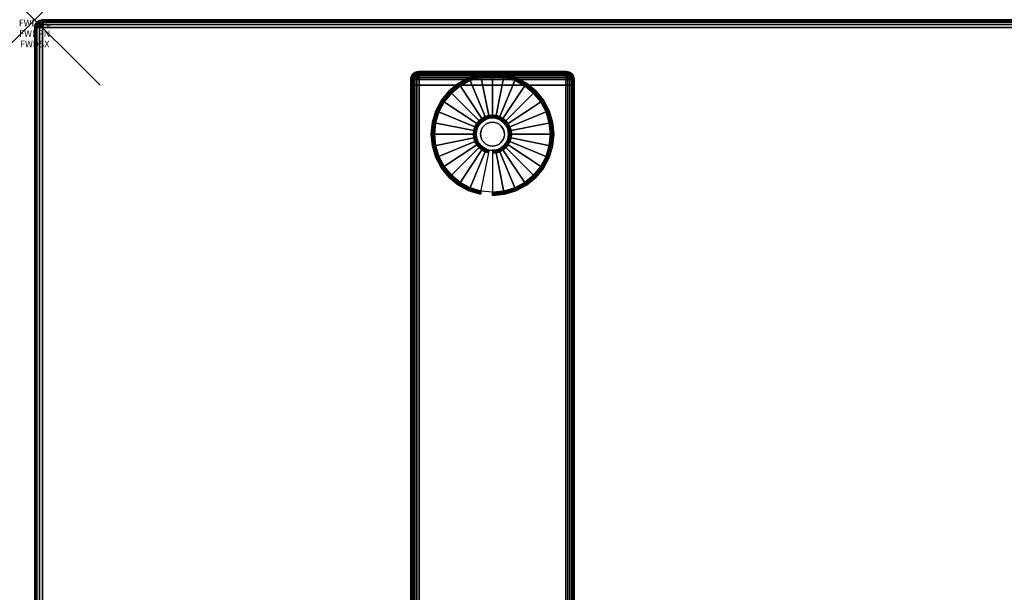
# Model space of a CAD drawing. Units: inches. Extents: x -0.2 to 60, y -24 to 0.
# Drawn here: x -0.2 to 14.8, y -8.8 to 0 of the extents above; entities that cross this region are included whole.
import ezdxf
from ezdxf.enums import TextEntityAlignment as Align

# ---------------------------------------------------------------- set-up
doc = ezdxf.new("R2010")
doc.units = ezdxf.units.IN
doc.header["$MEASUREMENT"] = 0
doc.header["$PDMODE"] = 3
doc.header["$PDSIZE"] = 1
for name, color, linetype in [('A-FURN-3-ATT', 7, 'Continuous'), ('A-FURN-3-NODE', 7, 'Continuous'), ('A-FURN-3-TABLE-LEG-FOOT', 253, 'Continuous'), ('A-FURN-3-TABLE-LEG-FOOT-TRIM', 251, 'Continuous'), ('A-FURN-3-TABLE-LEG-GLIDE', 253, 'Continuous'), ('A-FURN-3-TABLE-SURFACE-BOTTOM', 255, 'Continuous'), ('A-FURN-3-TABLE-SURFACE-EDGE', 255, 'Continuous'), ('A-FURN-3-TABLE-SURFACE-TOP-HPL-TFL', 255, 'Continuous')]:
    doc.layers.add(name, color=color, linetype=linetype)
doc.styles.get("Standard").update_dxf_attribs({"font": 'arial.ttf'})

msp = doc.modelspace()

# ---------------------------------------------------------------- linework, layer by layer
at = {"layer": 'A-FURN-3-NODE'}
msp.add_point((0, 0), dxfattribs=at)
at = {"layer": 'A-FURN-3-TABLE-LEG-FOOT-TRIM'}
for points, invisible_edges in [([(8.125, -0.79, 0.905), (8.125, -0.79, 0.904), (5.875, -0.79, 0.904), (5.875, -0.79, 0.905)], 10), ([(8.125, -0.79, 0.904), (8.124, -0.79, 0.903), (5.876, -0.79, 0.903), (5.875, -0.79, 0.904)], 10), ([(8.125, -0.79, 0.905), (5.875, -0.79, 0.905), (5.875, -0.79, 1.645), (8.125, -0.79, 1.645)], 5), ([(8.124, -0.79, 1.648), (8.125, -0.79, 1.646), (5.875, -0.79, 1.646), (5.876, -0.79, 1.648)], 10), ([(8.125, -0.79, 1.646), (8.125, -0.79, 1.645), (5.875, -0.79, 1.645), (5.875, -0.79, 1.646)], 10), ([(8.124, -0.79, 0.903), (8.124, -0.79, 0.901), (5.876, -0.79, 0.901), (5.876, -0.79, 0.903)], 10), ([(8.124, -0.79, 0.901), (8.122, -0.79, 0.901), (5.877, -0.79, 0.901), (5.876, -0.79, 0.901)], 10), ([(8.122, -0.79, 1.649), (8.124, -0.79, 1.649), (5.876, -0.79, 1.649), (5.877, -0.79, 1.649)], 10), ([(8.124, -0.79, 1.649), (8.124, -0.79, 1.648), (5.876, -0.79, 1.648), (5.876, -0.79, 1.649)], 10), ([(8.122, -0.79, 0.901), (8.121, -0.79, 0.9), (5.879, -0.79, 0.9), (5.877, -0.79, 0.901)], 10), ([(8.121, -0.79, 1.65), (8.122, -0.79, 1.649), (5.877, -0.79, 1.649), (5.879, -0.79, 1.65)], 10), ([(8.121, -0.79, 0.9), (8.12, -0.79, 0.9), (5.88, -0.79, 0.9), (5.879, -0.79, 0.9)], 8), ([(8.12, -0.79, 1.65), (8.121, -0.79, 1.65), (5.879, -0.79, 1.65), (5.88, -0.79, 1.65)], 2)]:
    msp.add_3dface(points, dxfattribs=dict(at, invisible_edges=invisible_edges))
at = {"layer": 'A-FURN-3-TABLE-LEG-GLIDE'}
for points, invisible_edges in [([(7.173, -0.88), (7.34, -0.93), (6.66, -0.93), (6.827, -0.88)], 10), ([(7, -0.862), (7.173, -0.88), (6.827, -0.88), (7, -0.862)], 2), ([(7.493, -1.012), (7.628, -1.122), (6.372, -1.122), (6.507, -1.012)], 10), ([(7.34, -0.93), (7.493, -1.012), (6.507, -1.012), (6.66, -0.93)], 10), ([(7.628, -1.122), (7.738, -1.257), (6.262, -1.257), (6.372, -1.122)], 10), ([(7.738, -1.257), (7.82, -1.41), (6.18, -1.41), (6.262, -1.257)], 10), ([(7.82, -1.41), (7.87, -1.577), (6.13, -1.577), (6.18, -1.41)], 10), ([(7, -1.502, 0.396), (6.952, -1.507, 0.396), (6.964, -1.571, 0.396), (7, -1.568, 0.396)], 10), ([(7.048, -1.507, 0.396), (7, -1.502, 0.396), (7, -1.568, 0.396), (7.036, -1.571, 0.396)], 10), ([(7.87, -1.577), (7.887, -1.75), (6.112, -1.75), (6.13, -1.577)], 10), ([(6.771, -1.655, 0.396), (6.757, -1.702, 0.396), (6.821, -1.714, 0.396), (6.832, -1.68, 0.396)], 10), ([(6.794, -1.612, 0.396), (6.771, -1.655, 0.396), (6.832, -1.68, 0.396), (6.849, -1.649, 0.396)], 10), ([(6.825, -1.575, 0.396), (6.794, -1.612, 0.396), (6.849, -1.649, 0.396), (6.871, -1.621, 0.396)], 10), ([(6.862, -1.544, 0.396), (6.825, -1.575, 0.396), (6.871, -1.621, 0.396), (6.899, -1.599, 0.396)], 10), ([(6.905, -1.521, 0.396), (6.862, -1.544, 0.396), (6.899, -1.599, 0.396), (6.93, -1.582, 0.396)], 10), ([(6.952, -1.507, 0.396), (6.905, -1.521, 0.396), (6.93, -1.582, 0.396), (6.964, -1.571, 0.396)], 10), ([(7.095, -1.521, 0.396), (7.048, -1.507, 0.396), (7.036, -1.571, 0.396), (7.07, -1.582, 0.396)], 10), ([(7.138, -1.544, 0.396), (7.095, -1.521, 0.396), (7.07, -1.582, 0.396), (7.101, -1.599, 0.396)], 10), ([(7.175, -1.575, 0.396), (7.138, -1.544, 0.396), (7.101, -1.599, 0.396), (7.129, -1.621, 0.396)], 10), ([(7.206, -1.612, 0.396), (7.175, -1.575, 0.396), (7.129, -1.621, 0.396), (7.151, -1.649, 0.396)], 10), ([(7.229, -1.655, 0.396), (7.206, -1.612, 0.396), (7.151, -1.649, 0.396), (7.168, -1.68, 0.396)], 10), ([(7.243, -1.702, 0.396), (7.229, -1.655, 0.396), (7.168, -1.68, 0.396), (7.179, -1.714, 0.396)], 10), ([(7.887, -1.75), (7.87, -1.923), (6.13, -1.923), (6.112, -1.75)], 10), ([(6.757, -1.702, 0.396), (6.752, -1.75, 0.396), (6.818, -1.75, 0.396), (6.821, -1.714, 0.396)], 10), ([(6.752, -1.75, 0.396), (6.757, -1.798, 0.396), (6.821, -1.786, 0.396), (6.818, -1.75, 0.396)], 10), ([(6.757, -1.798, 0.396), (6.771, -1.845, 0.396), (6.832, -1.82, 0.396), (6.821, -1.786, 0.396)], 10), ([(7.229, -1.845, 0.396), (7.243, -1.798, 0.396), (7.179, -1.786, 0.396), (7.168, -1.82, 0.396)], 10), ([(7.247, -1.75, 0.396), (7.243, -1.702, 0.396), (7.179, -1.714, 0.396), (7.182, -1.75, 0.396)], 10), ([(7.243, -1.798, 0.396), (7.247, -1.75, 0.396), (7.182, -1.75, 0.396), (7.179, -1.786, 0.396)], 10), ([(7.87, -1.923), (7.82, -2.09), (6.18, -2.09), (6.13, -1.923)], 10), ([(6.771, -1.845, 0.396), (6.794, -1.888, 0.396), (6.849, -1.851, 0.396), (6.832, -1.82, 0.396)], 10), ([(6.794, -1.888, 0.396), (6.825, -1.925, 0.396), (6.871, -1.879, 0.396), (6.849, -1.851, 0.396)], 10), ([(6.825, -1.925, 0.396), (6.862, -1.956, 0.396), (6.899, -1.901, 0.396), (6.871, -1.879, 0.396)], 10), ([(6.862, -1.956, 0.396), (6.905, -1.979, 0.396), (6.93, -1.918, 0.396), (6.899, -1.901, 0.396)], 10), ([(6.905, -1.979, 0.396), (6.952, -1.993, 0.396), (6.964, -1.929, 0.396), (6.93, -1.918, 0.396)], 10), ([(6.952, -1.993, 0.396), (7, -1.997, 0.396), (7, -1.932, 0.396), (6.964, -1.929, 0.396)], 10), ([(7, -1.997, 0.396), (7.048, -1.993, 0.396), (7.036, -1.929, 0.396), (7, -1.932, 0.396)], 10), ([(7.048, -1.993, 0.396), (7.095, -1.979, 0.396), (7.07, -1.918, 0.396), (7.036, -1.929, 0.396)], 10), ([(7.095, -1.979, 0.396), (7.138, -1.956, 0.396), (7.101, -1.901, 0.396), (7.07, -1.918, 0.396)], 10), ([(7.138, -1.956, 0.396), (7.175, -1.925, 0.396), (7.129, -1.879, 0.396), (7.101, -1.901, 0.396)], 10), ([(7.175, -1.925, 0.396), (7.206, -1.888, 0.396), (7.151, -1.851, 0.396), (7.129, -1.879, 0.396)], 10), ([(7.206, -1.888, 0.396), (7.229, -1.845, 0.396), (7.168, -1.82, 0.396), (7.151, -1.851, 0.396)], 10), ([(7.82, -2.09), (7.738, -2.243), (6.262, -2.243), (6.18, -2.09)], 10), ([(7.738, -2.243), (7.628, -2.378), (6.372, -2.378), (6.262, -2.243)], 10), ([(7.628, -2.378), (7.493, -2.488), (6.507, -2.488), (6.372, -2.378)], 10), ([(7.493, -2.488), (7.34, -2.57), (6.66, -2.57), (6.507, -2.488)], 10), ([(7.34, -2.57), (7.173, -2.62), (6.827, -2.62), (6.66, -2.57)], 10), ([(7.173, -2.62), (7, -2.637), (7, -2.637), (6.827, -2.62)], 8)]:
    msp.add_3dface(points, dxfattribs=dict(at, invisible_edges=invisible_edges))
at = {"layer": 'A-FURN-3-TABLE-SURFACE-BOTTOM'}
msp.add_3dface([(0.118, -0.118, 31), (59.882, -0.118, 31), (59.882, -23.882, 31), (0.118, -23.882, 31)], dxfattribs=at)
at = {"layer": 'A-FURN-3-TABLE-SURFACE-TOP-HPL-TFL'}
msp.add_3dface([(0.118, -23.882, 32), (59.882, -23.882, 32), (59.882, -0.118, 32), (0.118, -0.118, 32)], dxfattribs=at)

# ---------------------------------------------------------------- texts
at = {"layer": 'A-FURN-3-ATT', "flags": 1}
for tag, text, p in [('FWDMC', 'FFA', (0, 0)), ('FWDPN', 'ILRS620C', (0, -0.161)), ('FWDSX', 'TFL TOPS', (0, -0.321))]:
    msp.add_attdef(tag, text=text, height=0.1, dxfattribs=at).set_placement(p, align=Align.TOP_CENTER)

# ---------------------------------------------------------------- meshes
at = {"layer": 'A-FURN-3-TABLE-LEG-FOOT'}
mesh = msp.add_polymesh((2, 29), dxfattribs=at)
for k, corner in enumerate([(8.12, -23, 1.775), (8.154, -23, 1.771), (8.185, -23, 1.758), (8.212, -23, 1.737), (8.233, -23, 1.71), (8.246, -23, 1.679), (8.25, -23, 1.645), (8.25, -23, 0.905), (8.246, -23, 0.871), (8.233, -23, 0.84), (8.212, -23, 0.813), (8.185, -23, 0.792), (8.154, -23, 0.779), (8.12, -23, 0.775), (5.88, -23, 0.775), (5.846, -23, 0.779), (5.815, -23, 0.792), (5.788, -23, 0.813), (5.767, -23, 0.84), (5.754, -23, 0.871), (5.75, -23, 0.905), (5.75, -23, 1.645), (5.754, -23, 1.679), (5.767, -23, 1.71), (5.788, -23, 1.737), (5.815, -23, 1.758), (5.846, -23, 1.771), (5.88, -23, 1.775), (8.12, -23, 1.775), (8.12, -1, 1.775), (8.154, -1, 1.771), (8.185, -1, 1.758), (8.212, -1, 1.737), (8.233, -1, 1.71), (8.246, -1, 1.679), (8.25, -1, 1.645), (8.25, -1, 0.905), (8.246, -1, 0.871), (8.233, -1, 0.84), (8.212, -1, 0.813), (8.185, -1, 0.792), (8.154, -1, 0.779), (8.12, -1, 0.775), (5.88, -1, 0.775), (5.846, -1, 0.779), (5.815, -1, 0.792), (5.788, -1, 0.813), (5.767, -1, 0.84), (5.754, -1, 0.871), (5.75, -1, 0.905), (5.75, -1, 1.645), (5.754, -1, 1.679), (5.767, -1, 1.71), (5.788, -1, 1.737), (5.815, -1, 1.758), (5.846, -1, 1.771), (5.88, -1, 1.775), (8.12, -1, 1.775)]):
    mesh.set_mesh_vertex(divmod(k, 29), corner)
at = {"layer": 'A-FURN-3-TABLE-LEG-FOOT-TRIM'}
mesh = msp.add_polymesh((29, 8), dxfattribs=at)
for k, corner in enumerate([(5.875, -0.79, 0.905), (5.843, -0.794, 0.905), (5.812, -0.807, 0.905), (5.787, -0.827, 0.905), (5.767, -0.852, 0.905), (5.754, -0.883, 0.905), (5.75, -0.915, 0.905), (5.75, -1, 0.905), (5.875, -0.79, 0.904), (5.844, -0.794, 0.895), (5.815, -0.807, 0.888), (5.79, -0.827, 0.881), (5.771, -0.852, 0.876), (5.759, -0.883, 0.872), (5.754, -0.915, 0.871), (5.754, -1, 0.871), (5.876, -0.79, 0.903), (5.848, -0.794, 0.886), (5.822, -0.807, 0.871), (5.799, -0.827, 0.858), (5.782, -0.852, 0.848), (5.771, -0.883, 0.842), (5.767, -0.915, 0.84), (5.767, -1, 0.84), (5.876, -0.79, 0.901), (5.854, -0.794, 0.879), (5.832, -0.807, 0.857), (5.814, -0.827, 0.839), (5.8, -0.852, 0.825), (5.791, -0.883, 0.816), (5.788, -0.915, 0.813), (5.788, -1, 0.813), (5.877, -0.79, 0.901), (5.861, -0.794, 0.873), (5.846, -0.807, 0.847), (5.833, -0.827, 0.824), (5.823, -0.852, 0.807), (5.817, -0.883, 0.796), (5.815, -0.915, 0.792), (5.815, -1, 0.792), (5.879, -0.79, 0.9), (5.87, -0.794, 0.869), (5.863, -0.807, 0.84), (5.856, -0.827, 0.815), (5.851, -0.852, 0.796), (5.847, -0.883, 0.784), (5.846, -0.915, 0.779), (5.846, -1, 0.779), (5.88, -0.79, 0.9), (5.88, -0.794, 0.868), (5.88, -0.807, 0.838), (5.88, -0.827, 0.812), (5.88, -0.852, 0.792), (5.88, -0.883, 0.779), (5.88, -0.915, 0.775), (5.88, -1, 0.775), (8.12, -0.79, 0.9), (8.12, -0.794, 0.868), (8.12, -0.807, 0.838), (8.12, -0.827, 0.812), (8.12, -0.852, 0.792), (8.12, -0.883, 0.779), (8.12, -0.915, 0.775), (8.12, -1, 0.775), (8.121, -0.79, 0.9), (8.13, -0.794, 0.869), (8.137, -0.807, 0.84), (8.144, -0.827, 0.815), (8.149, -0.852, 0.796), (8.153, -0.883, 0.784), (8.154, -0.915, 0.779), (8.154, -1, 0.779), (8.122, -0.79, 0.901), (8.139, -0.794, 0.873), (8.154, -0.807, 0.847), (8.167, -0.827, 0.824), (8.177, -0.852, 0.807), (8.183, -0.883, 0.796), (8.185, -0.915, 0.792), (8.185, -1, 0.792), (8.124, -0.79, 0.901), (8.146, -0.794, 0.879), (8.168, -0.807, 0.857), (8.186, -0.827, 0.839), (8.2, -0.852, 0.825), (8.209, -0.883, 0.816), (8.212, -0.915, 0.813), (8.212, -1, 0.813), (8.124, -0.79, 0.903), (8.152, -0.794, 0.886), (8.178, -0.807, 0.871), (8.201, -0.827, 0.858), (8.218, -0.852, 0.848), (8.229, -0.883, 0.842), (8.233, -0.915, 0.84), (8.233, -1, 0.84), (8.125, -0.79, 0.904), (8.156, -0.794, 0.895), (8.185, -0.807, 0.888), (8.21, -0.827, 0.881), (8.229, -0.852, 0.876), (8.241, -0.883, 0.872), (8.246, -0.915, 0.871), (8.246, -1, 0.871), (8.125, -0.79, 0.905), (8.157, -0.794, 0.905), (8.187, -0.807, 0.905), (8.213, -0.827, 0.905), (8.233, -0.852, 0.905), (8.246, -0.883, 0.905), (8.25, -0.915, 0.905), (8.25, -1, 0.905), (8.125, -0.79, 1.645), (8.157, -0.794, 1.645), (8.187, -0.807, 1.645), (8.213, -0.827, 1.645), (8.233, -0.852, 1.645), (8.246, -0.883, 1.645), (8.25, -0.915, 1.645), (8.25, -1, 1.645), (8.125, -0.79, 1.646), (8.156, -0.794, 1.655), (8.185, -0.807, 1.662), (8.21, -0.827, 1.669), (8.229, -0.852, 1.674), (8.241, -0.883, 1.678), (8.246, -0.915, 1.679), (8.246, -1, 1.679), (8.124, -0.79, 1.648), (8.152, -0.794, 1.664), (8.178, -0.807, 1.679), (8.201, -0.827, 1.692), (8.218, -0.852, 1.702), (8.229, -0.883, 1.708), (8.233, -0.915, 1.71), (8.233, -1, 1.71), (8.124, -0.79, 1.649), (8.146, -0.794, 1.671), (8.168, -0.807, 1.693), (8.186, -0.827, 1.711), (8.2, -0.852, 1.725), (8.209, -0.883, 1.734), (8.212, -0.915, 1.737), (8.212, -1, 1.737), (8.122, -0.79, 1.649), (8.139, -0.794, 1.677), (8.154, -0.807, 1.703), (8.167, -0.827, 1.726), (8.177, -0.852, 1.743), (8.183, -0.883, 1.754), (8.185, -0.915, 1.758), (8.185, -1, 1.758), (8.121, -0.79, 1.65), (8.13, -0.794, 1.681), (8.137, -0.807, 1.71), (8.144, -0.827, 1.735), (8.149, -0.852, 1.754), (8.153, -0.883, 1.766), (8.154, -0.915, 1.771), (8.154, -1, 1.771), (8.12, -0.79, 1.65), (8.12, -0.794, 1.682), (8.12, -0.807, 1.713), (8.12, -0.827, 1.738), (8.12, -0.852, 1.758), (8.12, -0.883, 1.771), (8.12, -0.915, 1.775), (8.12, -1, 1.775), (5.88, -0.79, 1.65), (5.88, -0.794, 1.682), (5.88, -0.807, 1.713), (5.88, -0.827, 1.738), (5.88, -0.852, 1.758), (5.88, -0.883, 1.771), (5.88, -0.915, 1.775), (5.88, -1, 1.775), (5.879, -0.79, 1.65), (5.87, -0.794, 1.681), (5.863, -0.807, 1.71), (5.856, -0.827, 1.735), (5.851, -0.852, 1.754), (5.847, -0.883, 1.766), (5.846, -0.915, 1.771), (5.846, -1, 1.771), (5.877, -0.79, 1.649), (5.861, -0.794, 1.677), (5.846, -0.807, 1.703), (5.833, -0.827, 1.726), (5.823, -0.852, 1.743), (5.817, -0.883, 1.754), (5.815, -0.915, 1.758), (5.815, -1, 1.758), (5.876, -0.79, 1.649), (5.854, -0.794, 1.671), (5.832, -0.807, 1.693), (5.814, -0.827, 1.711), (5.8, -0.852, 1.725), (5.791, -0.883, 1.734), (5.788, -0.915, 1.737), (5.788, -1, 1.737), (5.876, -0.79, 1.648), (5.848, -0.794, 1.664), (5.822, -0.807, 1.679), (5.799, -0.827, 1.692), (5.782, -0.852, 1.702), (5.771, -0.883, 1.708), (5.767, -0.915, 1.71), (5.767, -1, 1.71), (5.875, -0.79, 1.646), (5.844, -0.794, 1.655), (5.815, -0.807, 1.662), (5.79, -0.827, 1.669), (5.771, -0.852, 1.674), (5.759, -0.883, 1.678), (5.754, -0.915, 1.679), (5.754, -1, 1.679), (5.875, -0.79, 1.645), (5.843, -0.794, 1.645), (5.812, -0.807, 1.645), (5.787, -0.827, 1.645), (5.767, -0.852, 1.645), (5.754, -0.883, 1.645), (5.75, -0.915, 1.645), (5.75, -1, 1.645), (5.875, -0.79, 0.905), (5.843, -0.794, 0.905), (5.812, -0.807, 0.905), (5.787, -0.827, 0.905), (5.767, -0.852, 0.905), (5.754, -0.883, 0.905), (5.75, -0.915, 0.905), (5.75, -1, 0.905)]):
    mesh.set_mesh_vertex(divmod(k, 8), corner)
at = {"layer": 'A-FURN-3-TABLE-LEG-GLIDE'}
mesh = msp.add_polymesh((9, 7), dxfattribs=at)
for k, corner in enumerate([(7, -0.815, 0.178), (7, -0.812, 0.163), (7, -0.812, 0.05), (7, -0.816, 0.031), (7, -0.827, 0.015), (7, -0.843, 0.004), (7, -0.862), (6.818, -0.833, 0.178), (6.817, -0.831, 0.163), (6.817, -0.831, 0.05), (6.818, -0.834, 0.031), (6.82, -0.845, 0.015), (6.823, -0.861, 0.004), (6.827, -0.88), (6.642, -0.886, 0.178), (6.641, -0.884, 0.163), (6.641, -0.884, 0.05), (6.643, -0.887, 0.031), (6.647, -0.897, 0.015), (6.653, -0.912, 0.004), (6.66, -0.93), (6.481, -0.973, 0.178), (6.479, -0.97, 0.163), (6.479, -0.97, 0.05), (6.481, -0.974, 0.031), (6.487, -0.983, 0.015), (6.496, -0.996, 0.004), (6.507, -1.012), (6.339, -1.089, 0.178), (6.337, -1.087, 0.163), (6.337, -1.087, 0.05), (6.34, -1.09, 0.031), (6.347, -1.097, 0.015), (6.359, -1.109, 0.004), (6.372, -1.122), (6.223, -1.231, 0.178), (6.22, -1.229, 0.163), (6.22, -1.229, 0.05), (6.224, -1.231, 0.031), (6.233, -1.237, 0.015), (6.246, -1.246, 0.004), (6.262, -1.257), (6.136, -1.392, 0.178), (6.134, -1.391, 0.163), (6.134, -1.391, 0.05), (6.137, -1.393, 0.031), (6.147, -1.397, 0.015), (6.162, -1.403, 0.004), (6.18, -1.41), (6.083, -1.568, 0.178), (6.081, -1.567, 0.163), (6.081, -1.567, 0.05), (6.084, -1.568, 0.031), (6.095, -1.57, 0.015), (6.111, -1.573, 0.004), (6.13, -1.577), (6.065, -1.75, 0.178), (6.062, -1.75, 0.163), (6.062, -1.75, 0.05), (6.066, -1.75, 0.031), (6.077, -1.75, 0.015), (6.093, -1.75, 0.004), (6.112, -1.75)]):
    mesh.set_mesh_vertex(divmod(k, 7), corner)
mesh = msp.add_polymesh((9, 9), dxfattribs=at)
for k, corner in enumerate([(7, -1.502, 0.396), (7, -1.492, 0.396), (7, -1.481, 0.394), (7, -1.471, 0.393), (7, -1.46, 0.39), (7, -0.848, 0.211), (7, -0.834, 0.204), (7, -0.822, 0.193), (7, -0.815, 0.178), (6.952, -1.507, 0.396), (6.95, -1.497, 0.396), (6.948, -1.486, 0.394), (6.946, -1.476, 0.393), (6.943, -1.466, 0.39), (6.824, -0.866, 0.211), (6.821, -0.852, 0.204), (6.819, -0.84, 0.193), (6.818, -0.833, 0.178), (6.905, -1.521, 0.396), (6.901, -1.511, 0.396), (6.897, -1.502, 0.394), (6.893, -1.492, 0.393), (6.889, -1.482, 0.39), (6.655, -0.917, 0.211), (6.649, -0.904, 0.204), (6.645, -0.893, 0.193), (6.642, -0.886, 0.178), (6.862, -1.544, 0.396), (6.857, -1.535, 0.396), (6.851, -1.526, 0.394), (6.845, -1.518, 0.393), (6.839, -1.509, 0.39), (6.499, -1, 0.211), (6.491, -0.988, 0.204), (6.485, -0.979, 0.193), (6.481, -0.973, 0.178), (6.825, -1.575, 0.396), (6.817, -1.567, 0.396), (6.81, -1.56, 0.394), (6.802, -1.552, 0.393), (6.795, -1.545, 0.39), (6.362, -1.112, 0.211), (6.352, -1.102, 0.204), (6.344, -1.094, 0.193), (6.339, -1.089, 0.178), (6.794, -1.612, 0.396), (6.785, -1.607, 0.396), (6.776, -1.601, 0.394), (6.768, -1.595, 0.393), (6.759, -1.589, 0.39), (6.25, -1.249, 0.211), (6.238, -1.241, 0.204), (6.229, -1.235, 0.193), (6.223, -1.231, 0.178), (6.771, -1.655, 0.396), (6.761, -1.651, 0.396), (6.752, -1.647, 0.394), (6.742, -1.643, 0.393), (6.732, -1.639, 0.39), (6.167, -1.405, 0.211), (6.154, -1.399, 0.204), (6.143, -1.395, 0.193), (6.136, -1.392, 0.178), (6.757, -1.702, 0.396), (6.747, -1.7, 0.396), (6.736, -1.698, 0.394), (6.726, -1.696, 0.393), (6.716, -1.693, 0.39), (6.116, -1.574, 0.211), (6.102, -1.571, 0.204), (6.09, -1.569, 0.193), (6.083, -1.568, 0.178), (6.752, -1.75, 0.396), (6.742, -1.75, 0.396), (6.731, -1.75, 0.394), (6.721, -1.75, 0.393), (6.71, -1.75, 0.39), (6.098, -1.75, 0.211), (6.084, -1.75, 0.204), (6.072, -1.75, 0.193), (6.065, -1.75, 0.178)]):
    mesh.set_mesh_vertex(divmod(k, 9), corner)
mesh = msp.add_polymesh((9, 7), dxfattribs=at)
for k, corner in enumerate([(7.935, -1.75, 0.178), (7.937, -1.75, 0.163), (7.937, -1.75, 0.05), (7.934, -1.75, 0.031), (7.923, -1.75, 0.015), (7.907, -1.75, 0.004), (7.887, -1.75), (7.917, -1.568, 0.178), (7.919, -1.567, 0.163), (7.919, -1.567, 0.05), (7.916, -1.568, 0.031), (7.905, -1.57, 0.015), (7.889, -1.573, 0.004), (7.87, -1.577), (7.864, -1.392, 0.178), (7.866, -1.391, 0.163), (7.866, -1.391, 0.05), (7.863, -1.393, 0.031), (7.853, -1.397, 0.015), (7.838, -1.403, 0.004), (7.82, -1.41), (7.777, -1.231, 0.178), (7.78, -1.229, 0.163), (7.78, -1.229, 0.05), (7.776, -1.231, 0.031), (7.767, -1.237, 0.015), (7.754, -1.246, 0.004), (7.738, -1.257), (7.661, -1.089, 0.178), (7.663, -1.087, 0.163), (7.663, -1.087, 0.05), (7.66, -1.09, 0.031), (7.653, -1.097, 0.015), (7.641, -1.109, 0.004), (7.628, -1.122), (7.519, -0.973, 0.178), (7.521, -0.97, 0.163), (7.521, -0.97, 0.05), (7.519, -0.974, 0.031), (7.513, -0.983, 0.015), (7.504, -0.996, 0.004), (7.493, -1.012), (7.358, -0.886, 0.178), (7.359, -0.884, 0.163), (7.359, -0.884, 0.05), (7.357, -0.887, 0.031), (7.353, -0.897, 0.015), (7.347, -0.912, 0.004), (7.34, -0.93), (7.182, -0.833, 0.178), (7.183, -0.831, 0.163), (7.183, -0.831, 0.05), (7.182, -0.834, 0.031), (7.18, -0.845, 0.015), (7.177, -0.861, 0.004), (7.173, -0.88), (7, -0.815, 0.178), (7, -0.812, 0.163), (7, -0.812, 0.05), (7, -0.816, 0.031), (7, -0.827, 0.015), (7, -0.843, 0.004), (7, -0.862)]):
    mesh.set_mesh_vertex(divmod(k, 7), corner)
mesh = msp.add_polymesh((9, 9), dxfattribs=at)
for k, corner in enumerate([(7.247, -1.75, 0.396), (7.258, -1.75, 0.396), (7.269, -1.75, 0.394), (7.279, -1.75, 0.393), (7.29, -1.75, 0.39), (7.902, -1.75, 0.211), (7.916, -1.75, 0.204), (7.928, -1.75, 0.193), (7.935, -1.75, 0.178), (7.243, -1.702, 0.396), (7.253, -1.7, 0.396), (7.264, -1.698, 0.394), (7.274, -1.696, 0.393), (7.284, -1.693, 0.39), (7.884, -1.574, 0.211), (7.898, -1.571, 0.204), (7.91, -1.569, 0.193), (7.917, -1.568, 0.178), (7.229, -1.655, 0.396), (7.239, -1.651, 0.396), (7.248, -1.647, 0.394), (7.258, -1.643, 0.393), (7.268, -1.639, 0.39), (7.833, -1.405, 0.211), (7.846, -1.399, 0.204), (7.857, -1.395, 0.193), (7.864, -1.392, 0.178), (7.206, -1.612, 0.396), (7.215, -1.607, 0.396), (7.224, -1.601, 0.394), (7.232, -1.595, 0.393), (7.241, -1.589, 0.39), (7.75, -1.249, 0.211), (7.762, -1.241, 0.204), (7.771, -1.235, 0.193), (7.777, -1.231, 0.178), (7.175, -1.575, 0.396), (7.183, -1.567, 0.396), (7.19, -1.56, 0.394), (7.198, -1.552, 0.393), (7.205, -1.545, 0.39), (7.638, -1.112, 0.211), (7.648, -1.102, 0.204), (7.656, -1.094, 0.193), (7.661, -1.089, 0.178), (7.138, -1.544, 0.396), (7.143, -1.535, 0.396), (7.149, -1.526, 0.394), (7.155, -1.518, 0.393), (7.161, -1.509, 0.39), (7.501, -1, 0.211), (7.509, -0.988, 0.204), (7.515, -0.979, 0.193), (7.519, -0.973, 0.178), (7.095, -1.521, 0.396), (7.099, -1.511, 0.396), (7.103, -1.502, 0.394), (7.107, -1.492, 0.393), (7.111, -1.482, 0.39), (7.345, -0.917, 0.211), (7.351, -0.904, 0.204), (7.355, -0.893, 0.193), (7.358, -0.886, 0.178), (7.048, -1.507, 0.396), (7.05, -1.497, 0.396), (7.052, -1.486, 0.394), (7.054, -1.476, 0.393), (7.057, -1.466, 0.39), (7.176, -0.866, 0.211), (7.179, -0.852, 0.204), (7.181, -0.84, 0.193), (7.182, -0.833, 0.178), (7, -1.502, 0.396), (7, -1.492, 0.396), (7, -1.481, 0.394), (7, -1.471, 0.393), (7, -1.46, 0.39), (7, -0.848, 0.211), (7, -0.834, 0.204), (7, -0.822, 0.193), (7, -0.815, 0.178)]):
    mesh.set_mesh_vertex(divmod(k, 9), corner)
mesh = msp.add_polymesh((2, 32), dxfattribs=dict(at, n_close=True))
for k, corner in enumerate([(7.182, -1.75, 0.396), (7.179, -1.714, 0.396), (7.168, -1.68, 0.396), (7.151, -1.649, 0.396), (7.129, -1.621, 0.396), (7.101, -1.599, 0.396), (7.07, -1.582, 0.396), (7.036, -1.571, 0.396), (7, -1.568, 0.396), (6.964, -1.571, 0.396), (6.93, -1.582, 0.396), (6.899, -1.599, 0.396), (6.871, -1.621, 0.396), (6.849, -1.649, 0.396), (6.832, -1.68, 0.396), (6.821, -1.714, 0.396), (6.818, -1.75, 0.396), (6.821, -1.786, 0.396), (6.832, -1.82, 0.396), (6.849, -1.851, 0.396), (6.871, -1.879, 0.396), (6.899, -1.901, 0.396), (6.93, -1.918, 0.396), (6.964, -1.929, 0.396), (7, -1.932, 0.396), (7.036, -1.929, 0.396), (7.07, -1.918, 0.396), (7.101, -1.901, 0.396), (7.129, -1.879, 0.396), (7.151, -1.851, 0.396), (7.168, -1.82, 0.396), (7.179, -1.786, 0.396), (7.182, -1.75, 1.378), (7.179, -1.714, 1.378), (7.168, -1.68, 1.378), (7.151, -1.649, 1.378), (7.129, -1.621, 1.378), (7.101, -1.599, 1.378), (7.07, -1.582, 1.378), (7.036, -1.571, 1.378), (7, -1.568, 1.378), (6.964, -1.571, 1.378), (6.93, -1.582, 1.378), (6.899, -1.599, 1.378), (6.871, -1.621, 1.378), (6.849, -1.649, 1.378), (6.832, -1.68, 1.378), (6.821, -1.714, 1.378), (6.818, -1.75, 1.378), (6.821, -1.786, 1.378), (6.832, -1.82, 1.378), (6.849, -1.851, 1.378), (6.871, -1.879, 1.378), (6.899, -1.901, 1.378), (6.93, -1.918, 1.378), (6.964, -1.929, 1.378), (7, -1.932, 1.378), (7.036, -1.929, 1.378), (7.07, -1.918, 1.378), (7.101, -1.901, 1.378), (7.129, -1.879, 1.378), (7.151, -1.851, 1.378), (7.168, -1.82, 1.378), (7.179, -1.786, 1.378)]):
    mesh.set_mesh_vertex(divmod(k, 32), corner)
mesh = msp.add_polymesh((8, 7), dxfattribs=at)
for k, corner in enumerate([(6.065, -1.75, 0.178), (6.062, -1.75, 0.163), (6.062, -1.75, 0.05), (6.066, -1.75, 0.031), (6.077, -1.75, 0.015), (6.093, -1.75, 0.004), (6.112, -1.75), (6.083, -1.932, 0.178), (6.081, -1.933, 0.163), (6.081, -1.933, 0.05), (6.084, -1.932, 0.031), (6.095, -1.93, 0.015), (6.111, -1.927, 0.004), (6.13, -1.923), (6.136, -2.108, 0.178), (6.134, -2.109, 0.163), (6.134, -2.109, 0.05), (6.137, -2.107, 0.031), (6.147, -2.103, 0.015), (6.162, -2.097, 0.004), (6.18, -2.09), (6.223, -2.269, 0.178), (6.22, -2.271, 0.163), (6.22, -2.271, 0.05), (6.224, -2.269, 0.031), (6.233, -2.263, 0.015), (6.246, -2.254, 0.004), (6.262, -2.243), (6.339, -2.411, 0.178), (6.337, -2.413, 0.163), (6.337, -2.413, 0.05), (6.34, -2.41, 0.031), (6.347, -2.403, 0.015), (6.359, -2.391, 0.004), (6.372, -2.378), (6.481, -2.527, 0.178), (6.479, -2.53, 0.163), (6.479, -2.53, 0.05), (6.481, -2.526, 0.031), (6.487, -2.517, 0.015), (6.496, -2.504, 0.004), (6.507, -2.488), (6.642, -2.614, 0.178), (6.641, -2.616, 0.163), (6.641, -2.616, 0.05), (6.643, -2.613, 0.031), (6.647, -2.603, 0.015), (6.653, -2.588, 0.004), (6.66, -2.57), (6.818, -2.667, 0.178), (6.817, -2.669, 0.163), (6.817, -2.669, 0.05), (6.818, -2.666, 0.031), (6.82, -2.655, 0.015), (6.823, -2.639, 0.004), (6.827, -2.62)]):
    mesh.set_mesh_vertex(divmod(k, 7), corner)
mesh = msp.add_polymesh((8, 9), dxfattribs=at)
for k, corner in enumerate([(6.752, -1.75, 0.396), (6.742, -1.75, 0.396), (6.731, -1.75, 0.394), (6.721, -1.75, 0.393), (6.71, -1.75, 0.39), (6.098, -1.75, 0.211), (6.084, -1.75, 0.204), (6.072, -1.75, 0.193), (6.065, -1.75, 0.178), (6.757, -1.798, 0.396), (6.747, -1.8, 0.396), (6.736, -1.802, 0.394), (6.726, -1.804, 0.393), (6.716, -1.807, 0.39), (6.116, -1.926, 0.211), (6.102, -1.929, 0.204), (6.09, -1.931, 0.193), (6.083, -1.932, 0.178), (6.771, -1.845, 0.396), (6.761, -1.849, 0.396), (6.752, -1.853, 0.394), (6.742, -1.857, 0.393), (6.732, -1.861, 0.39), (6.167, -2.095, 0.211), (6.154, -2.101, 0.204), (6.143, -2.105, 0.193), (6.136, -2.108, 0.178), (6.794, -1.888, 0.396), (6.785, -1.893, 0.396), (6.776, -1.899, 0.394), (6.768, -1.905, 0.393), (6.759, -1.911, 0.39), (6.25, -2.251, 0.211), (6.238, -2.259, 0.204), (6.229, -2.265, 0.193), (6.223, -2.269, 0.178), (6.825, -1.925, 0.396), (6.817, -1.933, 0.396), (6.81, -1.94, 0.394), (6.802, -1.948, 0.393), (6.795, -1.955, 0.39), (6.362, -2.388, 0.211), (6.352, -2.398, 0.204), (6.344, -2.406, 0.193), (6.339, -2.411, 0.178), (6.862, -1.956, 0.396), (6.857, -1.965, 0.396), (6.851, -1.974, 0.394), (6.845, -1.982, 0.393), (6.839, -1.991, 0.39), (6.499, -2.5, 0.211), (6.491, -2.512, 0.204), (6.485, -2.521, 0.193), (6.481, -2.527, 0.178), (6.905, -1.979, 0.396), (6.901, -1.989, 0.396), (6.897, -1.998, 0.394), (6.893, -2.008, 0.393), (6.889, -2.018, 0.39), (6.655, -2.583, 0.211), (6.649, -2.596, 0.204), (6.645, -2.607, 0.193), (6.642, -2.614, 0.178), (6.952, -1.993, 0.396), (6.95, -2.003, 0.396), (6.948, -2.014, 0.394), (6.946, -2.024, 0.393), (6.943, -2.034, 0.39), (6.824, -2.634, 0.211), (6.821, -2.648, 0.204), (6.819, -2.66, 0.193), (6.818, -2.667, 0.178)]):
    mesh.set_mesh_vertex(divmod(k, 9), corner)
mesh = msp.add_polymesh((9, 9), dxfattribs=at)
for k, corner in enumerate([(7, -1.997, 0.396), (7, -2.008, 0.396), (7, -2.019, 0.394), (7, -2.029, 0.393), (7, -2.04, 0.39), (7, -2.652, 0.211), (7, -2.666, 0.204), (7, -2.678, 0.193), (7, -2.685, 0.178), (7.048, -1.993, 0.396), (7.05, -2.003, 0.396), (7.052, -2.014, 0.394), (7.054, -2.024, 0.393), (7.057, -2.034, 0.39), (7.176, -2.634, 0.211), (7.179, -2.648, 0.204), (7.181, -2.66, 0.193), (7.182, -2.667, 0.178), (7.095, -1.979, 0.396), (7.099, -1.989, 0.396), (7.103, -1.998, 0.394), (7.107, -2.008, 0.393), (7.111, -2.018, 0.39), (7.345, -2.583, 0.211), (7.351, -2.596, 0.204), (7.355, -2.607, 0.193), (7.358, -2.614, 0.178), (7.138, -1.956, 0.396), (7.143, -1.965, 0.396), (7.149, -1.974, 0.394), (7.155, -1.982, 0.393), (7.161, -1.991, 0.39), (7.501, -2.5, 0.211), (7.509, -2.512, 0.204), (7.515, -2.521, 0.193), (7.519, -2.527, 0.178), (7.175, -1.925, 0.396), (7.183, -1.933, 0.396), (7.19, -1.94, 0.394), (7.198, -1.948, 0.393), (7.205, -1.955, 0.39), (7.638, -2.388, 0.211), (7.648, -2.398, 0.204), (7.656, -2.406, 0.193), (7.661, -2.411, 0.178), (7.206, -1.888, 0.396), (7.215, -1.893, 0.396), (7.224, -1.899, 0.394), (7.232, -1.905, 0.393), (7.241, -1.911, 0.39), (7.75, -2.251, 0.211), (7.762, -2.259, 0.204), (7.771, -2.265, 0.193), (7.777, -2.269, 0.178), (7.229, -1.845, 0.396), (7.239, -1.849, 0.396), (7.248, -1.853, 0.394), (7.258, -1.857, 0.393), (7.268, -1.861, 0.39), (7.833, -2.095, 0.211), (7.846, -2.101, 0.204), (7.857, -2.105, 0.193), (7.864, -2.108, 0.178), (7.243, -1.798, 0.396), (7.253, -1.8, 0.396), (7.264, -1.802, 0.394), (7.274, -1.804, 0.393), (7.284, -1.807, 0.39), (7.884, -1.926, 0.211), (7.898, -1.929, 0.204), (7.91, -1.931, 0.193), (7.917, -1.932, 0.178), (7.247, -1.75, 0.396), (7.258, -1.75, 0.396), (7.269, -1.75, 0.394), (7.279, -1.75, 0.393), (7.29, -1.75, 0.39), (7.902, -1.75, 0.211), (7.916, -1.75, 0.204), (7.928, -1.75, 0.193), (7.935, -1.75, 0.178)]):
    mesh.set_mesh_vertex(divmod(k, 9), corner)
mesh = msp.add_polymesh((9, 7), dxfattribs=at)
for k, corner in enumerate([(7, -2.685, 0.178), (7, -2.687, 0.163), (7, -2.687, 0.05), (7, -2.684, 0.031), (7, -2.673, 0.015), (7, -2.657, 0.004), (7, -2.637), (7.182, -2.667, 0.178), (7.183, -2.669, 0.163), (7.183, -2.669, 0.05), (7.182, -2.666, 0.031), (7.18, -2.655, 0.015), (7.177, -2.639, 0.004), (7.173, -2.62), (7.358, -2.614, 0.178), (7.359, -2.616, 0.163), (7.359, -2.616, 0.05), (7.357, -2.613, 0.031), (7.353, -2.603, 0.015), (7.347, -2.588, 0.004), (7.34, -2.57), (7.519, -2.527, 0.178), (7.521, -2.53, 0.163), (7.521, -2.53, 0.05), (7.519, -2.526, 0.031), (7.513, -2.517, 0.015), (7.504, -2.504, 0.004), (7.493, -2.488), (7.661, -2.411, 0.178), (7.663, -2.413, 0.163), (7.663, -2.413, 0.05), (7.66, -2.41, 0.031), (7.653, -2.403, 0.015), (7.641, -2.391, 0.004), (7.628, -2.378), (7.777, -2.269, 0.178), (7.78, -2.271, 0.163), (7.78, -2.271, 0.05), (7.776, -2.269, 0.031), (7.767, -2.263, 0.015), (7.754, -2.254, 0.004), (7.738, -2.243), (7.864, -2.108, 0.178), (7.866, -2.109, 0.163), (7.866, -2.109, 0.05), (7.863, -2.107, 0.031), (7.853, -2.103, 0.015), (7.838, -2.097, 0.004), (7.82, -2.09), (7.917, -1.932, 0.178), (7.919, -1.933, 0.163), (7.919, -1.933, 0.05), (7.916, -1.932, 0.031), (7.905, -1.93, 0.015), (7.889, -1.927, 0.004), (7.87, -1.923), (7.935, -1.75, 0.178), (7.937, -1.75, 0.163), (7.937, -1.75, 0.05), (7.934, -1.75, 0.031), (7.923, -1.75, 0.015), (7.907, -1.75, 0.004), (7.887, -1.75)]):
    mesh.set_mesh_vertex(divmod(k, 7), corner)
at = {"layer": 'A-FURN-3-TABLE-SURFACE-EDGE'}
mesh = msp.add_polymesh((21, 10), dxfattribs=at)
for k, corner in enumerate([(0.118, -0.118, 31), (0.118, -0.073, 31.009), (0.118, -0.035, 31.035), (0.118, -0.009, 31.073), (0.118, 0, 31.118), (0.118, 0, 31.882), (0.118, -0.009, 31.927), (0.118, -0.035, 31.965), (0.118, -0.073, 31.991), (0.118, -0.118, 32), (59.882, -0.118, 31), (59.882, -0.073, 31.009), (59.882, -0.035, 31.035), (59.882, -0.009, 31.073), (59.882, 0, 31.118), (59.882, 0, 31.882), (59.882, -0.009, 31.927), (59.882, -0.035, 31.965), (59.882, -0.073, 31.991), (59.882, -0.118, 32), (59.882, -0.118, 31), (59.899, -0.076, 31.009), (59.914, -0.041, 31.035), (59.924, -0.017, 31.073), (59.927, -0.009, 31.118), (59.927, -0.009, 31.882), (59.924, -0.017, 31.927), (59.914, -0.041, 31.965), (59.899, -0.076, 31.991), (59.882, -0.118, 32), (59.882, -0.118, 31), (59.914, -0.086, 31.009), (59.941, -0.059, 31.035), (59.959, -0.041, 31.073), (59.965, -0.035, 31.118), (59.965, -0.035, 31.882), (59.959, -0.041, 31.927), (59.941, -0.059, 31.965), (59.914, -0.086, 31.991), (59.882, -0.118, 32), (59.882, -0.118, 31), (59.924, -0.101, 31.009), (59.959, -0.086, 31.035), (59.983, -0.076, 31.073), (59.991, -0.073, 31.118), (59.991, -0.073, 31.882), (59.983, -0.076, 31.927), (59.959, -0.086, 31.965), (59.924, -0.101, 31.991), (59.882, -0.118, 32), (59.882, -0.118, 31), (59.927, -0.118, 31.009), (59.965, -0.118, 31.035), (59.991, -0.118, 31.073), (60, -0.118, 31.118), (60, -0.118, 31.882), (59.991, -0.118, 31.927), (59.965, -0.118, 31.965), (59.927, -0.118, 31.991), (59.882, -0.118, 32), (59.882, -23.882, 31), (59.927, -23.882, 31.009), (59.965, -23.882, 31.035), (59.991, -23.882, 31.073), (60, -23.882, 31.118), (60, -23.882, 31.882), (59.991, -23.882, 31.927), (59.965, -23.882, 31.965), (59.927, -23.882, 31.991), (59.882, -23.882, 32), (59.882, -23.882, 31), (59.924, -23.899, 31.009), (59.959, -23.914, 31.035), (59.983, -23.924, 31.073), (59.991, -23.927, 31.118), (59.991, -23.927, 31.882), (59.983, -23.924, 31.927), (59.959, -23.914, 31.965), (59.924, -23.899, 31.991), (59.882, -23.882, 32), (59.882, -23.882, 31), (59.914, -23.914, 31.009), (59.941, -23.941, 31.035), (59.959, -23.959, 31.073), (59.965, -23.965, 31.118), (59.965, -23.965, 31.882), (59.959, -23.959, 31.927), (59.941, -23.941, 31.965), (59.914, -23.914, 31.991), (59.882, -23.882, 32), (59.882, -23.882, 31), (59.899, -23.924, 31.009), (59.914, -23.959, 31.035), (59.924, -23.983, 31.073), (59.927, -23.991, 31.118), (59.927, -23.991, 31.882), (59.924, -23.983, 31.927), (59.914, -23.959, 31.965), (59.899, -23.924, 31.991), (59.882, -23.882, 32), (59.882, -23.882, 31), (59.882, -23.927, 31.009), (59.882, -23.965, 31.035), (59.882, -23.991, 31.073), (59.882, -24, 31.118), (59.882, -24, 31.882), (59.882, -23.991, 31.927), (59.882, -23.965, 31.965), (59.882, -23.927, 31.991), (59.882, -23.882, 32), (0.118, -23.882, 31), (0.118, -23.927, 31.009), (0.118, -23.965, 31.035), (0.118, -23.991, 31.073), (0.118, -24, 31.118), (0.118, -24, 31.882), (0.118, -23.991, 31.927), (0.118, -23.965, 31.965), (0.118, -23.927, 31.991), (0.118, -23.882, 32), (0.118, -23.882, 31), (0.101, -23.924, 31.009), (0.086, -23.959, 31.035), (0.076, -23.983, 31.073), (0.073, -23.991, 31.118), (0.073, -23.991, 31.882), (0.076, -23.983, 31.927), (0.086, -23.959, 31.965), (0.101, -23.924, 31.991), (0.118, -23.882, 32), (0.118, -23.882, 31), (0.086, -23.914, 31.009), (0.059, -23.941, 31.035), (0.041, -23.959, 31.073), (0.035, -23.965, 31.118), (0.035, -23.965, 31.882), (0.041, -23.959, 31.927), (0.059, -23.941, 31.965), (0.086, -23.914, 31.991), (0.118, -23.882, 32), (0.118, -23.882, 31), (0.076, -23.899, 31.009), (0.041, -23.914, 31.035), (0.017, -23.924, 31.073), (0.009, -23.927, 31.118), (0.009, -23.927, 31.882), (0.017, -23.924, 31.927), (0.041, -23.914, 31.965), (0.076, -23.899, 31.991), (0.118, -23.882, 32), (0.118, -23.882, 31), (0.073, -23.882, 31.009), (0.035, -23.882, 31.035), (0.009, -23.882, 31.073), (0, -23.882, 31.118), (0, -23.882, 31.882), (0.009, -23.882, 31.927), (0.035, -23.882, 31.965), (0.073, -23.882, 31.991), (0.118, -23.882, 32), (0.118, -0.118, 31), (0.073, -0.118, 31.009), (0.035, -0.118, 31.035), (0.009, -0.118, 31.073), (0, -0.118, 31.118), (0, -0.118, 31.882), (0.009, -0.118, 31.927), (0.035, -0.118, 31.965), (0.073, -0.118, 31.991), (0.118, -0.118, 32), (0.118, -0.118, 31), (0.076, -0.101, 31.009), (0.041, -0.086, 31.035), (0.017, -0.076, 31.073), (0.009, -0.073, 31.118), (0.009, -0.073, 31.882), (0.017, -0.076, 31.927), (0.041, -0.086, 31.965), (0.076, -0.101, 31.991), (0.118, -0.118, 32), (0.118, -0.118, 31), (0.086, -0.086, 31.009), (0.059, -0.059, 31.035), (0.041, -0.041, 31.073), (0.035, -0.035, 31.118), (0.035, -0.035, 31.882), (0.041, -0.041, 31.927), (0.059, -0.059, 31.965), (0.086, -0.086, 31.991), (0.118, -0.118, 32), (0.118, -0.118, 31), (0.101, -0.076, 31.009), (0.086, -0.041, 31.035), (0.076, -0.017, 31.073), (0.073, -0.009, 31.118), (0.073, -0.009, 31.882), (0.076, -0.017, 31.927), (0.086, -0.041, 31.965), (0.101, -0.076, 31.991), (0.118, -0.118, 32), (0.118, -0.118, 31), (0.118, -0.073, 31.009), (0.118, -0.035, 31.035), (0.118, -0.009, 31.073), (0.118, 0, 31.118), (0.118, 0, 31.882), (0.118, -0.009, 31.927), (0.118, -0.035, 31.965), (0.118, -0.073, 31.991), (0.118, -0.118, 32)]):
    mesh.set_mesh_vertex(divmod(k, 10), corner)

doc.saveas('drawing.dxf')
